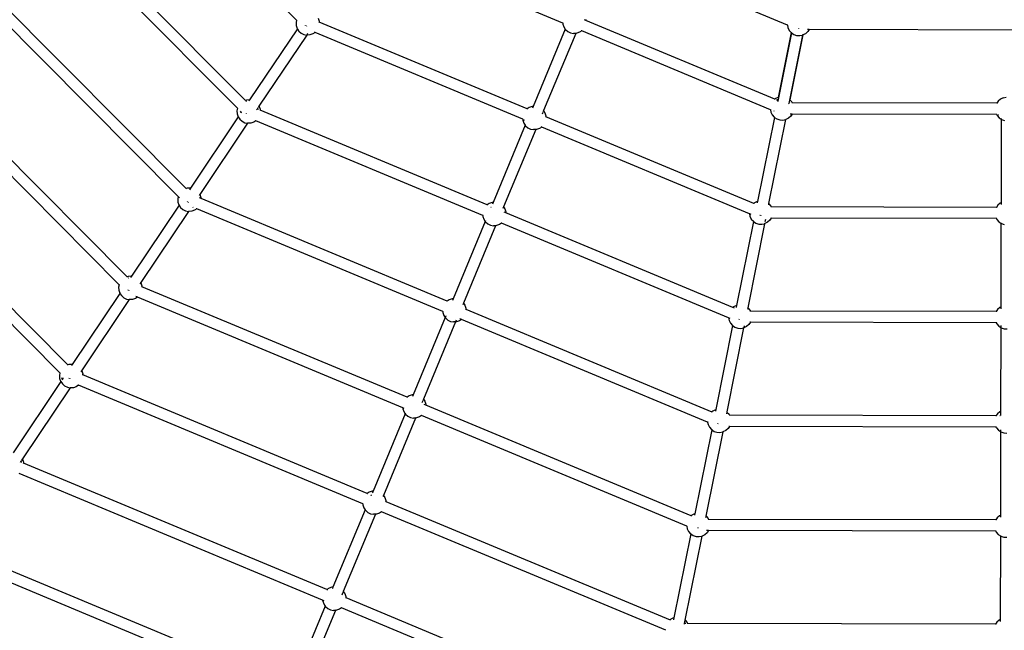
# Model space of a CAD drawing. Units: millimetres. Extents: x -13638 to 50330, y -3058 to 13830.
# Drawn here: x -7432 to -5331, y 1955 to 3256 of the extents above; entities that cross this region are included whole.
import ezdxf

# ---------------------------------------------------------------- set-up
doc = ezdxf.new("R2010")
doc.units = ezdxf.units.MM
doc.layers.add('зона безопасности', color=140, linetype='Continuous', lineweight=35)
doc.layers.add('Размеры', color=10, linetype='Continuous', lineweight=5)
doc.dimstyles.new('размеры Маф', dxfattribs={"dimtxt": 150, "dimasz": 50, "dimexe": 50, "dimexo": 0.0625, "dimgap": 0.09, "dimtad": 1, "dimdec": 0, "dimzin": 0, "dimdsep": 46, "dimtxsty": 'Standard', "dimblk": 'ARCHTICK', "dimcen": 0.09, "dimdle": 50, "dimclrd": 256, "dimclre": 256, "dimclrt": 256, "dimadec": 0, "dimazin": 0, "dimtfac": 1, "dimtdec": 0, "dimtix": 1, "dimtofl": 0, "dimtmove": 0, "dimatfit": 3, "dimfxl": 1, "dimtolj": 1, "dimtzin": 0, "dimlwd": -1, "dimlwe": -1, "dimarcsym": 1})

# ---------------------------------------------------------------- blocks, each defined once
blk = doc.blocks.new('_ArchTick')
at = {"color": 0, "linetype": 'ByBlock', "const_width": 0.15}
blk.add_lwpolyline([(-0.5, -0.5), (0.5, 0.5)], dxfattribs=at)
blk = doc.blocks.new('*D6')
at = {"layer": 'Defpoints', "color": 0, "transparency": 16777216}
for p in [(-13587.5, 5471.3), (15036.2, 5452.3), (15036.2, -3007.5)]:
    blk.add_point(p, dxfattribs=at)
at = {"layer": 'Размеры', "transparency": 16777216}
for p, q in [((-13587.5, 5471.3), (-13587.5, -3057.5)), ((15036.2, 5452.3), (15036.2, -3057.5)), ((-13637.5, -3007.5), (15086.2, -3007.5))]:
    blk.add_line(p, q, dxfattribs=at)
at = {"layer": 'Размеры', "transparency": 16777216, "xscale": 50, "yscale": 50, "zscale": 50, "rotation": 180}
blk.add_blockref('_ArchTick', (-13587.5, -3007.5), dxfattribs=at)
at = {"layer": 'Размеры', "transparency": 16777216, "xscale": 50, "yscale": 50, "zscale": 50}
blk.add_blockref('_ArchTick', (15036.2, -3007.5), dxfattribs=at)
at = {"layer": 'Размеры', "transparency": 16777216, "insert": (724.3, -2932.5), "char_height": 150, "attachment_point": 5}
blk.add_mtext('\\A1;28624', dxfattribs=at)
blk = doc.blocks.new('*D7')
at = {"layer": 'Defpoints', "color": 0, "transparency": 16777216}
for p in [(-12276.6, 5499), (13531.1, 5448.7), (13531.1, -2172.6)]:
    blk.add_point(p, dxfattribs=at)
at = {"layer": 'Размеры', "transparency": 16777216}
for p, q in [((-12276.6, 5498.9), (-12276.6, -2222.6)), ((13531.1, 5448.6), (13531.1, -2222.6)), ((-12326.6, -2172.6), (13581.1, -2172.6))]:
    blk.add_line(p, q, dxfattribs=at)
at = {"layer": 'Размеры', "transparency": 16777216, "xscale": 50, "yscale": 50, "zscale": 50, "rotation": 180}
blk.add_blockref('_ArchTick', (-12276.6, -2172.6), dxfattribs=at)
at = {"layer": 'Размеры', "transparency": 16777216, "xscale": 50, "yscale": 50, "zscale": 50}
blk.add_blockref('_ArchTick', (13531.1, -2172.6), dxfattribs=at)
at = {"layer": 'Размеры', "transparency": 16777216, "insert": (627.3, -2097.5), "char_height": 150, "attachment_point": 5}
blk.add_mtext('\\A1;25808', dxfattribs=at)

msp = doc.modelspace()

# ---------------------------------------------------------------- linework, layer by layer
for p, q in [((-6841.1, 3255.6), (-7180, 3595.9)), ((-5794.1, 3244.8), (-6573.2, 3569.5)), ((-6950.3, 3084.5), (-7320.4, 3456.2)), ((-6967.3, 3067.6), (-7337.3, 3439.2)), ((-6273, 3249.2), (-6675.6, 3417)), ((-7076.4, 2896.6), (-7477.7, 3299.6)), ((-7093.4, 2879.7), (-7494.6, 3282.6)), ((-6841.1, 3255.6), (-6842.2, 3250.2)), ((-6841.1, 3255.6), (-6841.1, 3255.6)), ((-6840.4, 3254.8), (-6841.1, 3255.6)), ((-6794.8, 3259.6), (-6792.7, 3253.4)), ((-6223.7, 3254.6), (-6227.1, 3256.1)), ((-6223.8, 3256.8), (-6223.7, 3254.6)), ((-6839.4, 3237.1), (-6941.2, 3085.5)), ((-6842.2, 3250.2), (-6841.8, 3243.7)), ((-6841.8, 3243.7), (-6841, 3243.9)), ((-6841.8, 3243.7), (-6839.7, 3237.5)), ((-6839.7, 3237.5), (-6839.4, 3237.1)), ((-6839.4, 3237.1), (-6836.1, 3232.1)), ((-6838.8, 3238), (-6838.9, 3237.8)), ((-6822.2, 3243.6), (-6821.8, 3244)), ((-6819.7, 3242.6), (-6819.5, 3243.3)), ((-6792.6, 3251.2), (-6793.5, 3251.6)), ((-6792.7, 3253.4), (-6792.6, 3251.2)), ((-6349.2, 3066.5), (-6792.6, 3251.2)), ((-6267.8, 3236.4), (-6336.4, 3071.7)), ((-6273, 3249.3), (-6273, 3249.2)), ((-6273, 3249.2), (-6272.9, 3247.1)), ((-6272.1, 3248.9), (-6273, 3249.2)), ((-6272.9, 3247.1), (-6272, 3247.3)), ((-6272.9, 3247.1), (-6270.8, 3240.9)), ((-6270.8, 3240.9), (-6267.8, 3236.4)), ((-6267.8, 3236.4), (-6267.2, 3235.5)), ((-6267.2, 3235.5), (-6262.3, 3231.2)), ((-5821, 3086.8), (-6223.7, 3254.6)), ((-5794.1, 3244.8), (-5794.1, 3244.8)), ((-5794.1, 3244.8), (-5793, 3239.5)), ((-5793.1, 3244.4), (-5794.1, 3244.8)), ((-5793, 3239.5), (-5790.2, 3233.6)), ((-5769.4, 3237.8), (-5769.4, 3238.7)), ((-5747.6, 3235.4), (-5751.5, 3235.4)), ((-5747.6, 3235.4), (-5750.6, 3230.9)), ((-5747.5, 3235.5), (-5747.6, 3235.4)), ((-4903.4, 3233.6), (-5747.6, 3235.4)), ((-6819.5, 3223.7), (-6921.3, 3072.1)), ((-6836.1, 3232.1), (-6831.2, 3227.8)), ((-6831.2, 3227.8), (-6825.3, 3224.9)), ((-6825.3, 3224.9), (-6819.5, 3223.7)), ((-6819, 3224.5), (-6819.5, 3223.7)), ((-6819.5, 3223.7), (-6819, 3223.6)), ((-6812.4, 3224), (-6819, 3223.6)), ((-6817.2, 3227), (-6818.9, 3224.6)), ((-6806.3, 3226.1), (-6812.4, 3224)), ((-6801.7, 3229.1), (-6806.3, 3226.1)), ((-6801.7, 3229.1), (-6802.7, 3229.5)), ((-6801.7, 3229.1), (-6801.7, 3229.1)), ((-6358.4, 3044.3), (-6801.7, 3229.1)), ((-6245.6, 3227.3), (-6314.3, 3062.6)), ((-6262.3, 3231.2), (-6256.4, 3228.3)), ((-6256.4, 3228.3), (-6250, 3227)), ((-6245.6, 3227.3), (-6250, 3227)), ((-6245.3, 3228.1), (-6245.6, 3227.3)), ((-6243.5, 3227.4), (-6245.6, 3227.3)), ((-6237.3, 3229.5), (-6243.5, 3227.4)), ((-6232.8, 3232.5), (-6237.3, 3229.5)), ((-6232.8, 3232.5), (-6233.7, 3232.9)), ((-6232.8, 3232.5), (-6232.8, 3232.5)), ((-5830.3, 3064.7), (-6232.8, 3232.5)), ((-5785.4, 3228.4), (-5814.7, 3082.9)), ((-5786.2, 3229.1), (-5814, 3090.9)), ((-5761.9, 3223.7), (-5791.2, 3078)), ((-5790.2, 3233.6), (-5789.4, 3234.1)), ((-5790.2, 3233.6), (-5786.2, 3229.1)), ((-5760.9, 3224), (-5788.7, 3085.8)), ((-5786, 3230.1), (-5786.2, 3229.1)), ((-5786.2, 3229.1), (-5785.9, 3228.7)), ((-5785.9, 3228.7), (-5785.4, 3228.4)), ((-5785.2, 3229.3), (-5785.4, 3228.4)), ((-5785.4, 3228.4), (-5780.4, 3225.1)), ((-5780.4, 3225.1), (-5774.3, 3222.9)), ((-5774.3, 3222.9), (-5767.8, 3222.5)), ((-5767.8, 3222.5), (-5761.9, 3223.7)), ((-5761.7, 3224.6), (-5761.9, 3223.7)), ((-5761.9, 3223.7), (-5761.3, 3223.8)), ((-5760.9, 3224), (-5761.3, 3223.8)), ((-5755.5, 3226.6), (-5760.9, 3224)), ((-5760.7, 3225), (-5760.9, 3224)), ((-5750.6, 3230.9), (-5755.5, 3226.6)), ((-7202.6, 2708.6), (-7635, 3142.9)), ((-7219.6, 2691.8), (-7651.9, 3126)), ((-5819.4, 3088.2), (-5821, 3086.8)), ((-5814, 3090.9), (-5819.4, 3088.2)), ((-5814, 3090.9), (-5814.2, 3089.8)), ((-5333.8, 3090.1), (-5339.7, 3087.2)), ((-5333.8, 3090.1), (-5327.4, 3091.3)), ((-6967.3, 3067.6), (-6968.4, 3062.3)), ((-6967.3, 3067.7), (-6967.3, 3067.6)), ((-6966.6, 3066.9), (-6967.3, 3067.6)), ((-6948.2, 3085.2), (-6950.3, 3084.5)), ((-6950.2, 3084.4), (-6950.3, 3084.5)), ((-6947.6, 3081.9), (-6949.6, 3083.8)), ((-6941.7, 3085.6), (-6948.2, 3085.2)), ((-6941.2, 3085.5), (-6942.9, 3082.9)), ((-6941.7, 3085.6), (-6941.2, 3085.5)), ((-6923.5, 3068.8), (-6925.3, 3066.1)), ((-6921.3, 3072.1), (-6923, 3069.6)), ((-6921.3, 3072.1), (-6921, 3071.6)), ((-6921, 3071.6), (-6918.9, 3065.5)), ((-6344.7, 3069.5), (-6349.2, 3066.5)), ((-6348.3, 3066.1), (-6349.2, 3066.5)), ((-6338.5, 3071.6), (-6344.7, 3069.5)), ((-6336.4, 3071.7), (-6338.5, 3071.6)), ((-6336.4, 3071.7), (-6337.9, 3068.2)), ((-5820.1, 3086.5), (-5821, 3086.8)), ((-5815.3, 3084.4), (-5817.5, 3085.4)), ((-5814.8, 3086.8), (-5815.3, 3084.4)), ((-5815.3, 3084.4), (-5815.3, 3084.3)), ((-5814.7, 3082.9), (-5815, 3081.5)), ((-5791.2, 3077.7), (-5791.4, 3076.8)), ((-5788.7, 3085.8), (-5788.9, 3084.8)), ((-5788.7, 3085.8), (-5784.7, 3081.3)), ((-5787.5, 3079.3), (-5787.6, 3079.3)), ((-5784.7, 3081.3), (-5783.8, 3079.3)), ((-5783.8, 3079.3), (-5784.7, 3079.3)), ((-5347.6, 3078.4), (-5783.8, 3079.3)), ((-5344.6, 3082.9), (-5347.6, 3078.4)), ((-5346.6, 3078.4), (-5347.6, 3078.4)), ((-5339.7, 3087.2), (-5344.6, 3082.9)), ((-6965.6, 3049.2), (-7067.3, 2897.5)), ((-6968.4, 3062.3), (-6967.9, 3055.8)), ((-6967.9, 3055.8), (-6967.1, 3056)), ((-6967.9, 3055.8), (-6965.9, 3049.6)), ((-6965.9, 3049.6), (-6965.6, 3049.2)), ((-6965, 3049.9), (-6965.6, 3049.2)), ((-6965.6, 3049.2), (-6962.2, 3044.2)), ((-6958.9, 3059.2), (-6961, 3061.3)), ((-6958.9, 3059.2), (-6960.1, 3057.4)), ((-6958.2, 3058.5), (-6958.9, 3059.2)), ((-6948, 3056.1), (-6947.5, 3056.6)), ((-6925.3, 3066.1), (-6926.3, 3064.6)), ((-6922.3, 3064.8), (-6925.3, 3066.1)), ((-6918.7, 3063.3), (-6919.6, 3063.7)), ((-6918.9, 3065.5), (-6918.7, 3063.3)), ((-6434.6, 2861.6), (-6918.7, 3063.3)), ((-6315.8, 3058.9), (-6317.4, 3055)), ((-6314.3, 3062.6), (-6315.4, 3060)), ((-6314.3, 3062.6), (-6311.3, 3058)), ((-6311.3, 3058), (-6309.2, 3051.9)), ((-6309.1, 3049.7), (-6309.9, 3050.1)), ((-6309.2, 3051.9), (-6309.1, 3049.7)), ((-5865.6, 2864.9), (-6309.1, 3049.7)), ((-5821.6, 3048.3), (-5857.6, 2869.3)), ((-5830.3, 3064.8), (-5830.3, 3064.7)), ((-5830.3, 3064.7), (-5829.2, 3059.4)), ((-5829.2, 3059.4), (-5826.4, 3053.6)), ((-5826.4, 3053.6), (-5825.7, 3054)), ((-5826.4, 3053.6), (-5822.1, 3048.6)), ((-5822.1, 3061.3), (-5822.8, 3061.6)), ((-5822.1, 3048.6), (-5821.6, 3048.3)), ((-5821.6, 3048.3), (-5816.7, 3045)), ((-5821.4, 3049.4), (-5821.4, 3049.2)), ((-5791.7, 3046.6), (-5797.6, 3043.7)), ((-5786.8, 3050.9), (-5791.7, 3046.6)), ((-5784.8, 3055.4), (-5787.8, 3055.4)), ((-5783.8, 3055.4), (-5786.8, 3050.9)), ((-5347.6, 3054.4), (-5783.8, 3055.4)), ((-5783.7, 3055.4), (-5783.8, 3055.4)), ((-5347.6, 3054.5), (-5347.6, 3054.4)), ((-5347.6, 3054.4), (-5346.7, 3052.5)), ((-5346.7, 3052.5), (-5342.4, 3047.6)), ((-5346, 3053), (-5343.9, 3054.4)), ((-5342.4, 3047.6), (-5337.9, 3044.6)), ((-5337.9, 3045.6), (-5337.9, 3044.6)), ((-6945.6, 3035.8), (-7047.4, 2884.2)), ((-6962.2, 3044.2), (-6957.3, 3039.9)), ((-6957.3, 3039.9), (-6951.5, 3037)), ((-6951.5, 3037), (-6945.6, 3035.8)), ((-6945.1, 3036.6), (-6945.6, 3035.8)), ((-6945.6, 3035.8), (-6945.1, 3035.7)), ((-6938.6, 3036.1), (-6945.1, 3035.7)), ((-6932.4, 3038.2), (-6938.6, 3036.1)), ((-6927.9, 3041.2), (-6932.4, 3038.2)), ((-6927.9, 3041.2), (-6928.8, 3041.6)), ((-6927.8, 3041.2), (-6927.9, 3041.2)), ((-6443.8, 2839.4), (-6927.9, 3041.2)), ((-6353.2, 3031.5), (-6421.8, 2866.8)), ((-6358.4, 3044.4), (-6358.4, 3044.3)), ((-6358.4, 3044.3), (-6358.3, 3042.2)), ((-6357.5, 3044), (-6358.4, 3044.3)), ((-6358.3, 3042.2), (-6355, 3042.9)), ((-6358.3, 3042.2), (-6356.2, 3036)), ((-6356.2, 3036), (-6353.2, 3031.5)), ((-6352.8, 3032.4), (-6353.2, 3031.5)), ((-6353.2, 3031.5), (-6352.6, 3030.6)), ((-6352.6, 3030.6), (-6347.7, 3026.3)), ((-6347.7, 3026.3), (-6341.8, 3023.4)), ((-6322.7, 3024.6), (-6328.9, 3022.5)), ((-6318.2, 3027.6), (-6322.7, 3024.6)), ((-6318.2, 3027.6), (-6319.1, 3028)), ((-6318.1, 3027.6), (-6318.2, 3027.6)), ((-5874.9, 2842.9), (-6318.2, 3027.6)), ((-5798.1, 3043.6), (-5834.1, 2864.6)), ((-5816.7, 3045), (-5810.5, 3042.9)), ((-5810.5, 3042.9), (-5804, 3042.5)), ((-5804, 3042.5), (-5798.1, 3043.6)), ((-5798.1, 3043.6), (-5797.6, 3043.7)), ((-5337.9, 3044.6), (-5338.3, 2866.1)), ((-5337.9, 3044.6), (-5337, 3044)), ((-5337, 3044), (-5330.8, 3041.9)), ((-6331, 3022.4), (-6399.7, 2857.7)), ((-6341.8, 3023.4), (-6335.4, 3022.1)), ((-6331, 3022.4), (-6335.4, 3022.1)), ((-6330.7, 3023.2), (-6331, 3022.4)), ((-6328.9, 3022.5), (-6331, 3022.4)), ((-7328.7, 2520.7), (-7792.3, 2986.3)), ((-7345.7, 2503.9), (-7809.2, 2969.4)), ((-7093.4, 2879.7), (-7094.5, 2874.4)), ((-7093.4, 2879.8), (-7093.4, 2879.7)), ((-7090.6, 2876.9), (-7092.7, 2879)), ((-7074.4, 2897.2), (-7076.4, 2896.6)), ((-7075.7, 2895.9), (-7076.4, 2896.6)), ((-7067.9, 2897.7), (-7074.4, 2897.2)), ((-7067.3, 2897.5), (-7069.6, 2894.2)), ((-7067.9, 2897.7), (-7067.3, 2897.5)), ((-7047.4, 2884.2), (-7049.1, 2881.6)), ((-7047.4, 2884.2), (-7047.1, 2883.7)), ((-7047.1, 2883.7), (-7045, 2877.5)), ((-7045, 2877.5), (-7044.9, 2875.4)), ((-7091.7, 2861.3), (-7193.5, 2709.6)), ((-7094.5, 2874.4), (-7094.1, 2867.9)), ((-7094.1, 2867.9), (-7093.3, 2868.1)), ((-7094.1, 2867.9), (-7092, 2861.7)), ((-7092, 2861.7), (-7091.7, 2861.3)), ((-7091.2, 2862), (-7091.7, 2861.3)), ((-7091.7, 2861.3), (-7088.4, 2856.3)), ((-7074.1, 2868.2), (-7073.6, 2868.7)), ((-7072, 2866.8), (-7071.8, 2867.4)), ((-7061.6, 2856.4), (-7062.2, 2856.7)), ((-7044.9, 2875.4), (-7048.3, 2876.8)), ((-6520, 2656.7), (-7044.9, 2875.4)), ((-6430.1, 2864.6), (-6434.6, 2861.6)), ((-6433.7, 2861.2), (-6434.6, 2861.6)), ((-6423.9, 2866.7), (-6430.1, 2864.6)), ((-6421.8, 2866.8), (-6423.9, 2866.7)), ((-6421.8, 2866.8), (-6423.3, 2863.3)), ((-6399.7, 2857.7), (-6401.2, 2854)), ((-6399.7, 2857.7), (-6396.7, 2853.1)), ((-5864, 2866.3), (-5865.6, 2864.9)), ((-5864.8, 2864.6), (-5865.6, 2864.9)), ((-5858.2, 2869.2), (-5864, 2866.3)), ((-5858.2, 2869.2), (-5857.6, 2869.3)), ((-5857.6, 2869.3), (-5858.2, 2866.3)), ((-5834.1, 2864.6), (-5834.7, 2861.6)), ((-5834.1, 2864.6), (-5833.7, 2864.3)), ((-5833.7, 2864.3), (-5829.4, 2859.4)), ((-5829.4, 2859.4), (-5828.4, 2857.4)), ((-5828.4, 2857.4), (-5829.4, 2857.4)), ((-5348.1, 2856.4), (-5828.4, 2857.4)), ((-5345.1, 2860.9), (-5348.1, 2856.4)), ((-5340.2, 2865.2), (-5345.1, 2860.9)), ((-5338.3, 2866.1), (-5340.2, 2865.2)), ((-5338.3, 2866.1), (-5338.3, 2862.3)), ((-7071.8, 2847.9), (-7173.6, 2696.3)), ((-7088.4, 2856.3), (-7083.5, 2852)), ((-7083.5, 2852), (-7077.7, 2849.1)), ((-7077.7, 2849.1), (-7071.8, 2847.9)), ((-7071.3, 2848.6), (-7071.8, 2847.9)), ((-7071.8, 2847.9), (-7071.3, 2847.8)), ((-7064.7, 2848.2), (-7071.3, 2847.8)), ((-7058.6, 2850.3), (-7064.7, 2848.2)), ((-7054, 2853.3), (-7058.6, 2850.3)), ((-7054, 2853.3), (-7055, 2853.7)), ((-7054, 2853.3), (-7054, 2853.3)), ((-6529.2, 2634.5), (-7054, 2853.3)), ((-6443.8, 2839.5), (-6443.8, 2839.4)), ((-6443.8, 2839.4), (-6443.6, 2837.3)), ((-6442.9, 2839.1), (-6443.8, 2839.4)), ((-6443.6, 2837.3), (-6442.8, 2837.5)), ((-6443.6, 2837.3), (-6441.6, 2831.1)), ((-6426.1, 2856.4), (-6426.3, 2855.9)), ((-6394.5, 2844.8), (-6397.9, 2846.2)), ((-6396.7, 2853.1), (-6394.6, 2847)), ((-6394.6, 2847), (-6394.5, 2844.8)), ((-5910.3, 2643), (-6394.5, 2844.8)), ((-5874.9, 2842.9), (-5874.9, 2842.9)), ((-5874.9, 2842.9), (-5873.9, 2837.5)), ((-5871.2, 2841.3), (-5874, 2842.5)), ((-5873.9, 2837.5), (-5871, 2831.7)), ((-5852.7, 2839.6), (-5852.4, 2840.2)), ((-5850.2, 2839.1), (-5850.2, 2839.8)), ((-5347.1, 2856.4), (-5348.1, 2856.4)), ((-6438.6, 2826.6), (-6507.2, 2661.9)), ((-6416.4, 2817.5), (-6485.1, 2652.7)), ((-6441.6, 2831.1), (-6438.6, 2826.6)), ((-6438.2, 2827.5), (-6438.6, 2826.6)), ((-6438.6, 2826.6), (-6438, 2825.7)), ((-6438, 2825.7), (-6433.1, 2821.4)), ((-6433.1, 2821.4), (-6427.2, 2818.5)), ((-6427.2, 2818.5), (-6420.8, 2817.2)), ((-6416.4, 2817.5), (-6420.8, 2817.2)), ((-6414.3, 2817.6), (-6416.4, 2817.5)), ((-6408.1, 2819.7), (-6414.3, 2817.6)), ((-6403.6, 2822.7), (-6408.1, 2819.7)), ((-6403.6, 2822.7), (-6404.5, 2823.1)), ((-6403.5, 2822.7), (-6403.6, 2822.7)), ((-5919.6, 2621), (-6403.6, 2822.7)), ((-5866.3, 2826.5), (-5902.3, 2647.4)), ((-5842.7, 2821.7), (-5878.7, 2642.7)), ((-5871, 2831.7), (-5870.3, 2832.1)), ((-5871, 2831.7), (-5866.7, 2826.8)), ((-5866.7, 2826.8), (-5866.3, 2826.5)), ((-5866.3, 2826.5), (-5861.3, 2823.1)), ((-5861.3, 2823.1), (-5855.1, 2821)), ((-5855.1, 2821), (-5848.6, 2820.6)), ((-5848.6, 2820.6), (-5842.7, 2821.7)), ((-5842.6, 2822.6), (-5842.7, 2821.7)), ((-5842.7, 2821.7), (-5842.2, 2821.8)), ((-5836.3, 2824.7), (-5842.2, 2821.8)), ((-5841, 2830.5), (-5841.9, 2825.7)), ((-5831.4, 2829), (-5836.3, 2824.7)), ((-5828.4, 2833.5), (-5831.4, 2829)), ((-5828.4, 2833.5), (-5829.4, 2833.5)), ((-5828.4, 2833.5), (-5828.4, 2833.5)), ((-5348.1, 2832.5), (-5828.4, 2833.5)), ((-5348.1, 2832.5), (-5348.1, 2832.5)), ((-5348.1, 2832.5), (-5347.2, 2830.5)), ((-5347.2, 2832.5), (-5348.1, 2832.5)), ((-5347.2, 2830.5), (-5346.5, 2831)), ((-5347.2, 2830.5), (-5342.9, 2825.6)), ((-5342.9, 2825.6), (-5338.4, 2822.6)), ((-5338.4, 2822.6), (-5338.8, 2644.2)), ((-5338.4, 2823.6), (-5338.4, 2822.6)), ((-5338.4, 2822.6), (-5337.4, 2822)), ((-5337.4, 2822), (-5331.3, 2819.9)), ((-7194, 2709.7), (-7200.5, 2709.3)), ((-7193.5, 2709.6), (-7195.2, 2707.1)), ((-7194, 2709.7), (-7193.5, 2709.6)), ((-7219.6, 2691.8), (-7220.7, 2686.5)), ((-7219.6, 2691.9), (-7219.6, 2691.8)), ((-7218.9, 2691.1), (-7219.6, 2691.8)), ((-7200.5, 2709.3), (-7202.6, 2708.6)), ((-7201.9, 2708), (-7202.6, 2708.6)), ((-7199.9, 2705.9), (-7200, 2706)), ((-7173.6, 2696.3), (-7175.3, 2693.7)), ((-7173.6, 2696.3), (-7173.3, 2695.8)), ((-7173.3, 2695.8), (-7171.2, 2689.6)), ((-7171.2, 2689.6), (-7171.1, 2687.5)), ((-7217.9, 2673.3), (-7319.7, 2521.7)), ((-7220.7, 2686.5), (-7220.2, 2680)), ((-7220.2, 2680), (-7219.4, 2680.1)), ((-7220.2, 2680), (-7218.2, 2673.8)), ((-7218.2, 2673.8), (-7217.9, 2673.3)), ((-7217.4, 2674.1), (-7217.9, 2673.3)), ((-7217.9, 2673.3), (-7214.5, 2668.4)), ((-7214.5, 2668.4), (-7209.7, 2664)), ((-7200.3, 2680.3), (-7200.7, 2679.9)), ((-7198.2, 2678.9), (-7197.9, 2679.5)), ((-7171.1, 2687.5), (-7171.9, 2687.8)), ((-6605.4, 2451.8), (-7171.1, 2687.5)), ((-7197.9, 2660), (-7299.7, 2508.3)), ((-7209.7, 2664), (-7203.8, 2661.1)), ((-7203.8, 2661.1), (-7197.9, 2660)), ((-7197.3, 2660.8), (-7197.9, 2660)), ((-7197.9, 2660), (-7197.4, 2659.9)), ((-7190.9, 2660.3), (-7197.4, 2659.9)), ((-7184.7, 2662.3), (-7190.9, 2660.3)), ((-7180.2, 2665.4), (-7184.7, 2662.3)), ((-7181.1, 2665.7), (-7183.9, 2666.9)), ((-7180.1, 2665.4), (-7180.2, 2665.4)), ((-6614.6, 2429.6), (-7180.2, 2665.4)), ((-6515.5, 2659.7), (-6520, 2656.7)), ((-6520, 2656.7), (-6519.9, 2656.6)), ((-6509.3, 2661.8), (-6515.5, 2659.7)), ((-6507.2, 2661.9), (-6509.3, 2661.8)), ((-6507.2, 2661.9), (-6508.7, 2658.4)), ((-6485.1, 2652.7), (-6486.6, 2649.1)), ((-6485.1, 2652.7), (-6482.1, 2648.2)), ((-6482.1, 2648.2), (-6480, 2642)), ((-5902.8, 2647.3), (-5908.7, 2644.4)), ((-5902.3, 2647.4), (-5903.1, 2643.5)), ((-5902.8, 2647.3), (-5902.3, 2647.4)), ((-6529.2, 2634.6), (-6529.2, 2634.5)), ((-6529.2, 2634.5), (-6529, 2632.4)), ((-6528.3, 2634.2), (-6529.2, 2634.5)), ((-6529, 2632.4), (-6528.2, 2632.6)), ((-6529, 2632.4), (-6527, 2626.2)), ((-6527, 2626.2), (-6524, 2621.7)), ((-6480.7, 2640.3), (-6479.8, 2639.9)), ((-6480, 2642), (-6479.8, 2639.9)), ((-6479.8, 2639.9), (-5954.9, 2421.2)), ((-5908.7, 2644.4), (-5910.3, 2643)), ((-5906.9, 2641.6), (-5910.3, 2643)), ((-5878.7, 2642.7), (-5879.4, 2639.7)), ((-5878.7, 2642.7), (-5878.3, 2642.4)), ((-5878.3, 2642.4), (-5874, 2637.5)), ((-5874, 2637.5), (-5873.1, 2635.6)), ((-5873.1, 2635.6), (-5874, 2635.6)), ((-5348.6, 2634.4), (-5873.1, 2635.6)), ((-5345.6, 2638.9), (-5348.6, 2634.4)), ((-5347.6, 2634.4), (-5348.6, 2634.4)), ((-5340.7, 2643.2), (-5345.6, 2638.9)), ((-5338.8, 2644.2), (-5340.7, 2643.2)), ((-5338.8, 2644.2), (-5338.8, 2640.3)), ((-6524, 2621.7), (-6592.6, 2457)), ((-6501.8, 2612.6), (-6570.5, 2447.8)), ((-6524, 2621.7), (-6523.3, 2620.8)), ((-6522.4, 2625.4), (-6523.6, 2622.6)), ((-6523.3, 2620.8), (-6518.4, 2616.5)), ((-6518.4, 2616.5), (-6512.6, 2613.6)), ((-6512.6, 2613.6), (-6506.2, 2612.3)), ((-6501.8, 2612.6), (-6506.2, 2612.3)), ((-6500.4, 2616), (-6501.8, 2612.6)), ((-6499.7, 2612.7), (-6501.8, 2612.6)), ((-6493.5, 2614.8), (-6499.7, 2612.7)), ((-6489, 2617.8), (-6493.5, 2614.8)), ((-6489.9, 2618.2), (-6492.7, 2619.3)), ((-6488.9, 2617.8), (-6489, 2617.8)), ((-5964.2, 2399.1), (-6489, 2617.8)), ((-5910.9, 2604.6), (-5946.9, 2425.5)), ((-5919.6, 2621), (-5919.6, 2621)), ((-5919.6, 2621), (-5918.5, 2615.6)), ((-5915.9, 2619.4), (-5919.6, 2621)), ((-5918.5, 2615.6), (-5915.6, 2609.8)), ((-5915.6, 2609.8), (-5914.9, 2610.3)), ((-5915.6, 2609.8), (-5911.3, 2604.9)), ((-5911.3, 2604.9), (-5910.9, 2604.6)), ((-5910.7, 2605.5), (-5910.9, 2604.6)), ((-5910.9, 2604.6), (-5905.9, 2601.2)), ((-5897, 2618.3), (-5897.5, 2617.2)), ((-5876.1, 2607.1), (-5881, 2602.8)), ((-5873, 2611.6), (-5876.1, 2607.1)), ((-5873, 2611.6), (-5874.1, 2611.6)), ((-5873, 2611.7), (-5873, 2611.6)), ((-5348.6, 2610.5), (-5873, 2611.6)), ((-5348.6, 2610.5), (-5348.6, 2610.5)), ((-5348.6, 2610.5), (-5347.6, 2608.6)), ((-5347.6, 2610.5), (-5348.6, 2610.5)), ((-5347.6, 2608.6), (-5346.9, 2609)), ((-5347.6, 2608.6), (-5343.3, 2603.6)), ((-5338.8, 2604.6), (-5338.8, 2601.6)), ((-5887.4, 2599.8), (-5923.4, 2420.8)), ((-5905.9, 2601.2), (-5899.8, 2599.1)), ((-5899.8, 2599.1), (-5893.2, 2598.7)), ((-5893.2, 2598.7), (-5887.4, 2599.8)), ((-5887.2, 2600.7), (-5887.4, 2599.8)), ((-5887.4, 2599.8), (-5886.8, 2599.9)), ((-5886.6, 2603.8), (-5887.2, 2600.9)), ((-5881, 2602.8), (-5886.8, 2599.9)), ((-5343.3, 2603.6), (-5338.8, 2600.6)), ((-5338.8, 2600.6), (-5339.2, 2422.2)), ((-5338.8, 2600.6), (-5337.9, 2600)), ((-5337.9, 2600), (-5331.8, 2597.9)), ((-5331.8, 2597.9), (-5325.2, 2597.4)), ((-7326.7, 2521.4), (-7328.7, 2520.7)), ((-7328.1, 2520.1), (-7328.7, 2520.7)), ((-7320.2, 2521.8), (-7326.7, 2521.4)), ((-7319.7, 2521.7), (-7321.4, 2519.2)), ((-7320.2, 2521.8), (-7319.7, 2521.7)), ((-7345.7, 2503.9), (-7346.8, 2498.6)), ((-7345.7, 2503.9), (-7345.7, 2503.9)), ((-7345, 2503.2), (-7345.7, 2503.9)), ((-7299.7, 2508.3), (-7301.4, 2505.8)), ((-7299.7, 2508.3), (-7299.4, 2507.9)), ((-7299.4, 2507.9), (-7297.3, 2501.7)), ((-7297.2, 2499.6), (-7298.1, 2499.9)), ((-7297.3, 2501.7), (-7297.2, 2499.6)), ((-6690.8, 2246.9), (-7297.2, 2499.6)), ((-7344, 2485.4), (-7445.8, 2333.8)), ((-7346.8, 2498.6), (-7346.4, 2492.1)), ((-7346.4, 2492.1), (-7345.6, 2492.2)), ((-7346.4, 2492.1), (-7344.3, 2485.9)), ((-7344.3, 2485.9), (-7344, 2485.4)), ((-7343.5, 2486.2), (-7344, 2485.4)), ((-7344, 2485.4), (-7340.7, 2480.4)), ((-7343.1, 2492.7), (-7339.2, 2493.5)), ((-7339, 2492.9), (-7341.8, 2488.7)), ((-7340.7, 2480.4), (-7335.8, 2476.1)), ((-7326.4, 2492.3), (-7326.8, 2492)), ((-7324.3, 2490.9), (-7324.1, 2491.6)), ((-7324.1, 2472), (-7425.9, 2320.4)), ((-7335.8, 2476.1), (-7330, 2473.2)), ((-7330, 2473.2), (-7324.1, 2472)), ((-7323.6, 2472.8), (-7324.1, 2472)), ((-7324.1, 2472), (-7323.6, 2471.9)), ((-7317, 2472.3), (-7323.6, 2471.9)), ((-7310.9, 2474.4), (-7317, 2472.3)), ((-7306.3, 2477.4), (-7310.9, 2474.4)), ((-7306.3, 2477.4), (-7307.3, 2477.8)), ((-7306.3, 2477.5), (-7306.3, 2477.4)), ((-6700, 2224.7), (-7306.3, 2477.4)), ((-6600.9, 2454.8), (-6605.4, 2451.8)), ((-6604.5, 2451.4), (-6605.4, 2451.8)), ((-6594.7, 2456.9), (-6600.9, 2454.8)), ((-6592.6, 2457), (-6594.7, 2456.9)), ((-6592.6, 2457), (-6594.1, 2453.5)), ((-6572, 2444.2), (-6573.6, 2440.3)), ((-6570.5, 2447.8), (-6571.5, 2445.3)), ((-6570.5, 2447.8), (-6567.5, 2443.3)), ((-6565.2, 2435), (-6568.7, 2436.4)), ((-6567.5, 2443.3), (-6565.4, 2437.1)), ((-6565.4, 2437.1), (-6565.2, 2435)), ((-6609.4, 2416.8), (-6678, 2252.1)), ((-6614.6, 2429.7), (-6614.6, 2429.6)), ((-6614.6, 2429.6), (-6614.4, 2427.5)), ((-6611.2, 2428.2), (-6614.6, 2429.6)), ((-6614.4, 2427.5), (-6613.6, 2427.7)), ((-6614.4, 2427.5), (-6612.4, 2421.3)), ((-6612.4, 2421.3), (-6609.4, 2416.8)), ((-6609, 2417.7), (-6609.4, 2416.8)), ((-6609.4, 2416.8), (-6608.7, 2415.9)), ((-6608.7, 2415.9), (-6603.8, 2411.6)), ((-5999.6, 2199.3), (-6565.2, 2435)), ((-5953.3, 2422.6), (-5954.9, 2421.2)), ((-5954, 2420.8), (-5954.9, 2421.2)), ((-5947.4, 2425.4), (-5953.3, 2422.6)), ((-5946.9, 2425.5), (-5947.5, 2422.5)), ((-5947.4, 2425.4), (-5946.9, 2425.5)), ((-5923.4, 2420.8), (-5924.2, 2416.9)), ((-5923.4, 2420.8), (-5922.9, 2420.5)), ((-5922.9, 2420.5), (-5918.6, 2415.6)), ((-5918.6, 2415.6), (-5917.7, 2413.7)), ((-5346.1, 2416.9), (-5349.1, 2412.4)), ((-5341.1, 2421.2), (-5346.1, 2416.9)), ((-5339.2, 2422.2), (-5341.1, 2421.2)), ((-5339.2, 2422.2), (-5339.3, 2413.2)), ((-6587.2, 2407.7), (-6655.9, 2242.9)), ((-6603.8, 2411.6), (-6598, 2408.7)), ((-6598, 2408.7), (-6591.6, 2407.4)), ((-6587.2, 2407.7), (-6591.6, 2407.4)), ((-6586.9, 2408.5), (-6587.2, 2407.7)), ((-6585.1, 2407.8), (-6587.2, 2407.7)), ((-6578.9, 2409.9), (-6585.1, 2407.8)), ((-6574.4, 2412.9), (-6578.9, 2409.9)), ((-6574.4, 2412.9), (-6575.3, 2413.3)), ((-6574.3, 2412.9), (-6574.4, 2412.9)), ((-6008.8, 2177.2), (-6574.4, 2412.9)), ((-5964.2, 2399.1), (-5964.2, 2399.1)), ((-5964.2, 2399.1), (-5963.2, 2393.8)), ((-5963.3, 2398.7), (-5964.2, 2399.1)), ((-5942.1, 2395.3), (-5941.7, 2396.5)), ((-5917.7, 2413.7), (-5918.6, 2413.7)), ((-5349.1, 2412.4), (-5917.7, 2413.7)), ((-5348.1, 2412.4), (-5349.1, 2412.4)), ((-5340.2, 2412.4), (-5340.9, 2412.4)), ((-5955.5, 2382.7), (-5991.6, 2203.6)), ((-5932, 2377.9), (-5968, 2198.9)), ((-5963.2, 2393.8), (-5960.3, 2387.9)), ((-5960.3, 2387.9), (-5959.6, 2388.4)), ((-5960.3, 2387.9), (-5956, 2383)), ((-5956, 2383), (-5955.5, 2382.7)), ((-5955.4, 2383.6), (-5955.5, 2382.7)), ((-5955.5, 2382.7), (-5950.6, 2379.3)), ((-5950.6, 2379.3), (-5944.4, 2377.2)), ((-5944.4, 2377.2), (-5937.9, 2376.8)), ((-5937.9, 2376.8), (-5932, 2377.9)), ((-5931.8, 2378.8), (-5932, 2377.9)), ((-5932, 2377.9), (-5931.5, 2378)), ((-5925.6, 2380.9), (-5931.5, 2378)), ((-5920.7, 2385.2), (-5925.6, 2380.9)), ((-5917.7, 2389.7), (-5920.7, 2385.2)), ((-5917.7, 2389.7), (-5918.7, 2389.7)), ((-5917.6, 2389.8), (-5917.7, 2389.7)), ((-5349.1, 2388.5), (-5917.7, 2389.7)), ((-5349.1, 2388.5), (-5349.1, 2388.5)), ((-5349.1, 2388.5), (-5348.1, 2386.6)), ((-5348.1, 2388.5), (-5349.1, 2388.5)), ((-5348.1, 2386.6), (-5347.4, 2387)), ((-5348.1, 2386.6), (-5343.8, 2381.7)), ((-5343.8, 2381.7), (-5339.3, 2378.6)), ((-5339.3, 2378.6), (-5339.7, 2200.2)), ((-5339.3, 2382.6), (-5339.3, 2379.6)), ((-5339.3, 2378.6), (-5338.4, 2378)), ((-5338.4, 2378), (-5332.2, 2375.9)), ((-5332.2, 2375.9), (-5325.7, 2375.5)), ((-7429.9, 2314.4), (-7430.9, 2313)), ((-7428.1, 2317.1), (-7429.9, 2314.4)), ((-7426.9, 2313.1), (-7429.9, 2314.4)), ((-7425.9, 2320.4), (-7427.6, 2317.9)), ((-7425.9, 2320.4), (-7425.6, 2320)), ((-7425.6, 2320), (-7423.5, 2313.8)), ((-7423.4, 2311.7), (-7424.2, 2312)), ((-7423.5, 2313.8), (-7423.4, 2311.7)), ((-6776.2, 2042), (-7423.4, 2311.7)), ((-6785.4, 2019.8), (-7432.5, 2289.5)), ((-6686.3, 2249.9), (-6690.8, 2246.9)), ((-6680.1, 2251.9), (-6686.3, 2249.9)), ((-6678, 2252.1), (-6680.1, 2251.9)), ((-6678, 2252.1), (-6679.5, 2248.6)), ((-6690.8, 2246.9), (-6689.9, 2246.5)), ((-6682.6, 2243.4), (-6681.7, 2243.1)), ((-6681.7, 2243.1), (-6682.3, 2241.7)), ((-6681.4, 2243.8), (-6681.7, 2243.1)), ((-6655.9, 2242.9), (-6656.9, 2240.4)), ((-6655.9, 2242.9), (-6652.9, 2238.4)), ((-6652.9, 2238.4), (-6650.8, 2232.2)), ((-6651.5, 2230.5), (-6650.6, 2230.1)), ((-6650.8, 2232.2), (-6650.6, 2230.1)), ((-6650.6, 2230.1), (-6044.2, 1977.4)), ((-6694.7, 2211.9), (-6763.4, 2047.2)), ((-6700, 2224.8), (-6700, 2224.7)), ((-6700, 2224.7), (-6699.8, 2222.6)), ((-6699.1, 2224.4), (-6700, 2224.7)), ((-6699.8, 2222.6), (-6699, 2222.8)), ((-6699.8, 2222.6), (-6697.7, 2216.4)), ((-6697.7, 2216.4), (-6694.7, 2211.9)), ((-6694.4, 2212.8), (-6694.7, 2211.9)), ((-6694.7, 2211.9), (-6694.1, 2211)), ((-6694.1, 2211), (-6689.2, 2206.7)), ((-6689.2, 2206.7), (-6683.4, 2203.8)), ((-6659.8, 2208), (-6664.3, 2205)), ((-6659.8, 2208), (-6660.7, 2208.4)), ((-6659.7, 2208), (-6659.8, 2208)), ((-6053.5, 1955.3), (-6659.8, 2208)), ((-6672.6, 2202.8), (-6741.3, 2038)), ((-6683.4, 2203.8), (-6677, 2202.5)), ((-6672.6, 2202.8), (-6677, 2202.5)), ((-6672.2, 2203.6), (-6672.6, 2202.8)), ((-6670.5, 2202.9), (-6672.6, 2202.8)), ((-6664.3, 2205), (-6670.5, 2202.9)), ((-5997.9, 2200.7), (-5999.6, 2199.3)), ((-5998.7, 2198.9), (-5999.6, 2199.3)), ((-5992.1, 2203.5), (-5997.9, 2200.7)), ((-5991.6, 2203.6), (-5992.2, 2200.6)), ((-5992.1, 2203.5), (-5991.6, 2203.6)), ((-5968, 2198.9), (-5968.6, 2195.9)), ((-5968, 2198.9), (-5967.6, 2198.6)), ((-5967.6, 2198.6), (-5963.3, 2193.7)), ((-5963.3, 2193.7), (-5962.3, 2191.8)), ((-5962.3, 2191.8), (-5963.3, 2191.8)), ((-5349.6, 2190.4), (-5962.3, 2191.8)), ((-5346.5, 2195), (-5349.6, 2190.4)), ((-5348.6, 2190.4), (-5349.6, 2190.4)), ((-5341.6, 2199.2), (-5346.5, 2195)), ((-5339.7, 2200.2), (-5341.6, 2199.2)), ((-5339.7, 2200.2), (-5339.7, 2196.4)), ((-6008.8, 2177.2), (-6008.8, 2177.2)), ((-6008.8, 2177.2), (-6007.8, 2171.9)), ((-6007.9, 2176.8), (-6008.8, 2177.2)), ((-6007.8, 2171.9), (-6004.9, 2166)), ((-6004.9, 2166), (-6004.2, 2166.5)), ((-6004.9, 2166), (-6000.6, 2161.1)), ((-5984.1, 2172.9), (-5984.1, 2174.1)), ((-5962.3, 2167.8), (-5966.3, 2167.8)), ((-5962.3, 2167.8), (-5965.3, 2163.3)), ((-5962.3, 2167.9), (-5962.3, 2167.8)), ((-5349.5, 2166.5), (-5962.3, 2167.8)), ((-5349.6, 2166.6), (-5349.5, 2166.5)), ((-5349.5, 2166.5), (-5348.6, 2164.6)), ((-5348.6, 2166.5), (-5349.5, 2166.5)), ((-5348.6, 2164.6), (-5344.3, 2159.7)), ((-6000.2, 2160.8), (-6036.2, 1981.8)), ((-5976.6, 2156.1), (-6012.7, 1977)), ((-6000.6, 2161.1), (-6000.2, 2160.8)), ((-6000, 2161.7), (-6000.2, 2160.8)), ((-6000.2, 2160.8), (-5995.2, 2157.5)), ((-5995.2, 2157.5), (-5989, 2155.3)), ((-5989, 2155.3), (-5982.5, 2154.9)), ((-5982.5, 2154.9), (-5976.6, 2156.1)), ((-5976.5, 2156.9), (-5976.6, 2156.1)), ((-5976.6, 2156.1), (-5976.1, 2156.2)), ((-5970.3, 2159), (-5976.1, 2156.2)), ((-5965.3, 2163.3), (-5970.3, 2159)), ((-5344.3, 2159.7), (-5339.8, 2156.6)), ((-5339.8, 2156.6), (-5340.2, 1978.2)), ((-5339.8, 2157.7), (-5339.8, 2156.6)), ((-5339.8, 2156.6), (-5338.9, 2156)), ((-5338.9, 2156), (-5332.7, 2153.9)), ((-5332.7, 2153.9), (-5326.2, 2153.5)), ((-6861.6, 1837.1), (-7549.5, 2123.7)), ((-6870.8, 1814.9), (-7558.7, 2101.6)), ((-6771.7, 2045), (-6776.2, 2042)), ((-6776.2, 2042), (-6775.3, 2041.6)), ((-6765.5, 2047), (-6771.7, 2045)), ((-6763.4, 2047.2), (-6765.5, 2047)), ((-6764.8, 2043.8), (-6764.9, 2043.7)), ((-6763.4, 2047.2), (-6764.6, 2044.2)), ((-6741.3, 2038), (-6742.3, 2035.5)), ((-6741.3, 2038), (-6738.3, 2033.5)), ((-6785.4, 2019.9), (-6785.4, 2019.8)), ((-6785.4, 2019.8), (-6785.2, 2017.7)), ((-6781.9, 2018.4), (-6785.4, 2019.8)), ((-6785.2, 2017.7), (-6783.1, 2011.5)), ((-6742.8, 2034.4), (-6744.4, 2030.5)), ((-6738.3, 2033.5), (-6736.2, 2027.3)), ((-6736.9, 2025.6), (-6736, 2025.2)), ((-6736.2, 2027.3), (-6736, 2025.2)), ((-6736, 2025.2), (-6088.8, 1755.5)), ((-6780.1, 2007), (-6848.8, 1842.3)), ((-6758, 1997.8), (-6826.6, 1833.1)), ((-6783.1, 2011.5), (-6780.1, 2007)), ((-6779.7, 2007.9), (-6780.1, 2007)), ((-6780.1, 2007), (-6779.5, 2006.1)), ((-6779.5, 2006.1), (-6774.6, 2001.8)), ((-6774.6, 2001.8), (-6768.8, 1998.9)), ((-6768.8, 1998.9), (-6762.4, 1997.6)), ((-6758, 1997.8), (-6762.4, 1997.6)), ((-6757.6, 1998.7), (-6758, 1997.8)), ((-6755.9, 1998), (-6758, 1997.8)), ((-6749.7, 2000.1), (-6755.9, 1998)), ((-6745.2, 2003.1), (-6749.7, 2000.1)), ((-6098.1, 1733.4), (-6745.2, 2003.1)), ((-6745.1, 2003.1), (-6745.2, 2003.1)), ((-6042.6, 1978.8), (-6044.2, 1977.4)), ((-6043.3, 1977), (-6044.2, 1977.4)), ((-6036.7, 1981.6), (-6042.6, 1978.8)), ((-6036.2, 1981.8), (-6037, 1977.8)), ((-6036.7, 1981.6), (-6036.2, 1981.8)), ((-6012.7, 1977), (-6013.3, 1974)), ((-6012.7, 1977), (-6012.2, 1976.7)), ((-6012.2, 1976.7), (-6007.9, 1971.8)), ((-5342.1, 1977.3), (-5347, 1973)), ((-5340.2, 1978.2), (-5342.1, 1977.3)), ((-5340.2, 1978.2), (-5340.2, 1974.4)), ((-6014.1, 1969.9), (-6014.4, 1968.2)), ((-6013.4, 1973.1), (-6014.1, 1969.9)), ((-6010.8, 1969.9), (-6014.1, 1969.9)), ((-6007.9, 1971.8), (-6007, 1969.9)), ((-6007, 1969.9), (-6007.9, 1969.9)), ((-5350, 1968.5), (-6007, 1969.9)), ((-5347, 1973), (-5350, 1968.5)), ((-5349, 1968.5), (-5350, 1968.5))]:
    msp.add_line(p, q)
at = {"layer": 'зона безопасности'}
msp.add_arc((-5307, 5479.1), 6947.8, 192.51513, 314.647, dxfattribs=at)

# ---------------------------------------------------------------- dimensions: what is measured, and where the dimension line sits
at = {"layer": 'Размеры'}
for base, p1, p2, picture, middle in [((13531.1, -2172.6), (-12276.6, 5499), (13531.1, 5448.7), '*D7', (627.3, -2097.5)), ((15036.2, -3007.5), (-13587.5, 5471.3), (15036.2, 5452.3), '*D6', (724.3, -2932.5))]:
    dim = msp.add_linear_dim(base=base, p1=p1, p2=p2, dimstyle='размеры Маф', dxfattribs=at)
    dim.commit()
    dim.dimension.update_dxf_attribs({"geometry": picture, "text_midpoint": middle})

doc.saveas('drawing.dxf')
